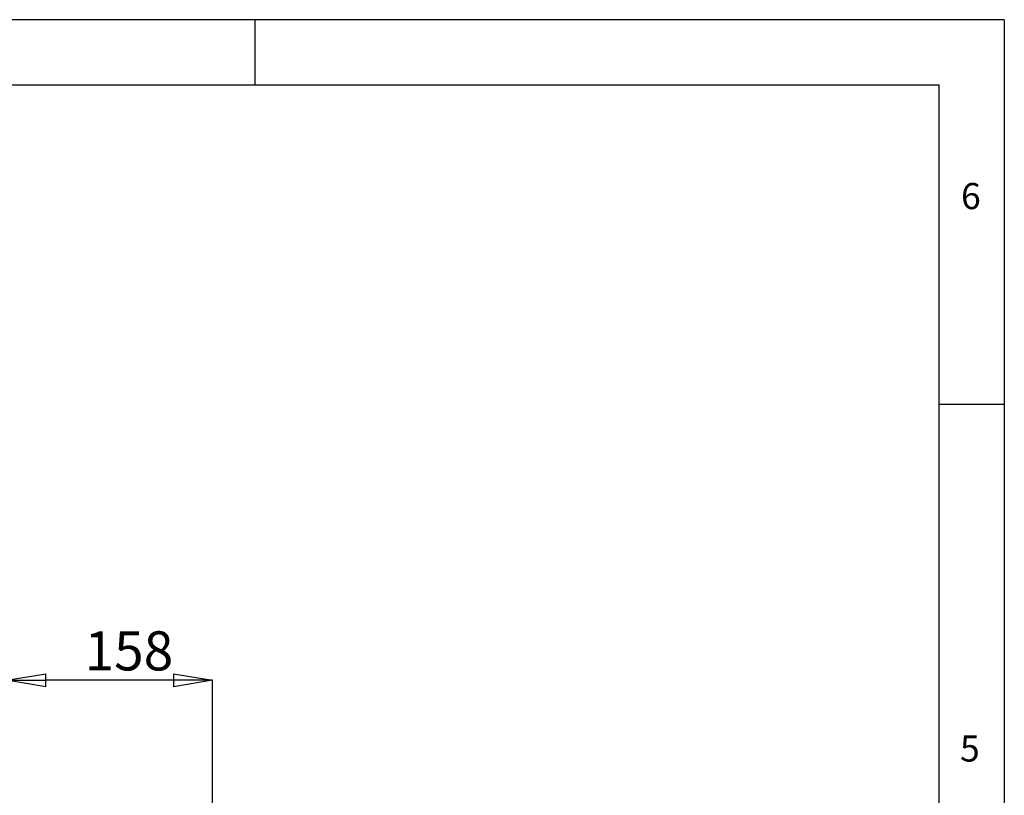
# Model space of a CAD drawing. Units: millimetres. Extents: x 0 to 420, y 0 to 297.
# Drawn here: x 344 to 420, y 238 to 297 of the extents above; entities that cross this region are included whole.
import ezdxf

# ---------------------------------------------------------------- set-up
doc = ezdxf.new("R2010")
doc.units = ezdxf.units.MM
doc.header["$PDSIZE"] = -1
doc.layers.add('1', color=179, linetype='Continuous')
doc.styles.add('SLDTEXTSTYLE0', font='TXT', dxfattribs={"width": 0.864})
doc.styles.add('SLDTEXTSTYLE2', font='TXT', dxfattribs={"width": 0.605})
doc.dimstyles.new('SLDDIMSTYLE0', dxfattribs={"dimtxt": 3, "dimasz": 3, "dimexe": 0, "dimexo": 0.0625, "dimgap": 0.75, "dimtad": 1, "dimtoh": 1, "dimlfac": 10, "dimrnd": 1e-09, "dimzin": 12, "dimdsep": 46, "dimtxsty": 'SLDTEXTSTYLE2', "dimblk1": 'CLOSED', "dimblk2": 'CLOSED', "dimsah": 1, "dimcen": 0.09, "dimadec": 0, "dimazin": 0, "dimtfac": 1, "dimtofl": 0, "dimtmove": 0, "dimatfit": 3, "dimldrblk": 'CLOSED', "dimfxl": 1, "dimtolj": 1, "dimtzin": 12, "dimarcsym": 0})

# ---------------------------------------------------------------- blocks, each defined once
blk = doc.blocks.new('_CLOSED')
at = {"color": 0, "linetype": 'ByBlock', "lineweight": -2}
for p, q in [((-1, 0.166667), (0, 0)), ((-1, 0.166667), (-1, -0.166667)), ((0, 0), (-1, -0.166667)), ((0, 0), (-1, 0))]:
    blk.add_line(p, q, dxfattribs=at)
blk = doc.blocks.new('*D13')
at = {"layer": '1', "color": 0, "lineweight": -2, "transparency": 16777216}
for p, q in [((343.444, 233.786), (343.444, 246.341)), ((356.25, 246.341), (346.444, 246.341)), ((359.25, 183.787), (359.25, 246.341))]:
    blk.add_line(p, q, dxfattribs=at)
at = {"layer": 'Defpoints', "color": 0, "transparency": 16777216}
for p in [(343.444, 246.341), (343.444, 233.723), (359.25, 183.724)]:
    blk.add_point(p, dxfattribs=at)
at = {"layer": '1', "color": 0, "lineweight": -2, "transparency": 16777216, "xscale": 3, "yscale": 3, "zscale": 3, "rotation": 180}
blk.add_blockref('_CLOSED', (343.444, 246.341), dxfattribs=at)
at = {"layer": '1', "color": 0, "lineweight": -2, "transparency": 16777216, "xscale": 3, "yscale": 3, "zscale": 3}
blk.add_blockref('_CLOSED', (359.25, 246.341), dxfattribs=at)
at = {"layer": '1', "color": 0, "transparency": 16777216, "insert": (349.416, 250.091), "char_height": 3, "attachment_point": 1, "style": 'SLDTEXTSTYLE2'}
blk.add_mtext('\\A1;158', dxfattribs=at)

msp = doc.modelspace()

# ---------------------------------------------------------------- linework, layer by layer
at = {"layer": '1', "color": 250, "linetype": 'Continuous'}
for p, q in [((420, 297), (0, 297)), ((362.5, 297), (362.5, 292)), ((420, 297), (420, 0)), ((5, 292), (415, 292)), ((415, 5), (415, 292)), ((415, 267.5), (420, 267.5))]:
    msp.add_line(p, q, dxfattribs=at)

# ---------------------------------------------------------------- texts
at = {"layer": '1', "color": 250, "char_height": 2, "attachment_point": 1, "style": 'SLDTEXTSTYLE0'}
for s, insert in [('6', (416.6791, 284.4762)), ('5', (416.6014, 242.1004))]:
    msp.add_mtext(s, dxfattribs=dict(at, insert=insert))

# ---------------------------------------------------------------- dimensions: what is measured, and where the dimension line sits
at = {"layer": '1'}
dim = msp.add_linear_dim(base=(343.4438, 246.3413), p1=(359.2503, 183.7245), p2=(343.4438, 233.7233), text='158', dimstyle='SLDDIMSTYLE0', dxfattribs=at)
dim.commit()
dim.dimension.update_dxf_attribs({"geometry": '*D13', "text_midpoint": (351.5337, 246.3413), "dimtype": 160})

doc.saveas('drawing.dxf')
